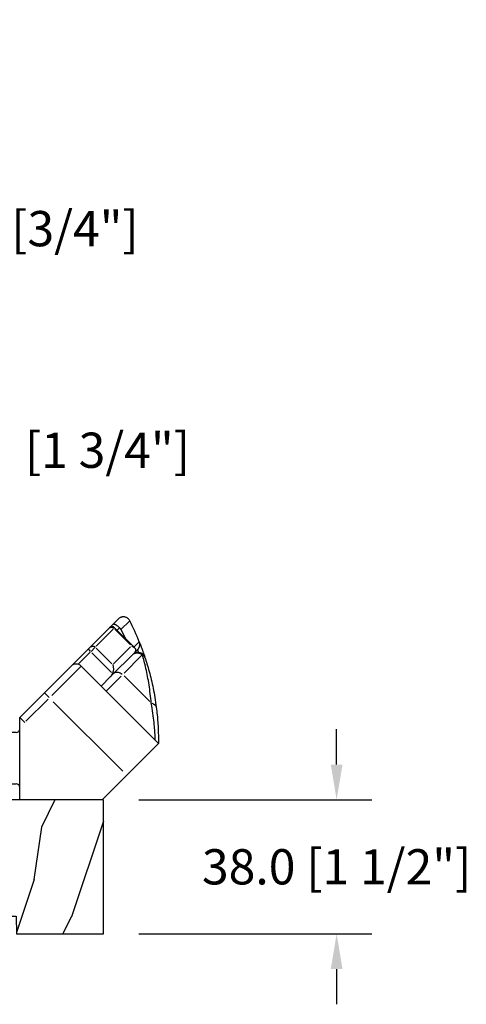
# Model space of a CAD drawing. Units: millimetres. Extents: x 986 to 29261, y -2147 to 1288.
# Drawn here: x 3875 to 4002, y 590 to 869 of the extents above; entities that cross this region are included whole.
import ezdxf

# ---------------------------------------------------------------- set-up
doc = ezdxf.new("R2010")
doc.units = ezdxf.units.MM
doc.header["$MEASUREMENT"] = 0
doc.header["$PDMODE"] = 3
doc.layers.add('Dimensions-Cotes', color=7, linetype='Continuous')
doc.layers.add('Sill with groove for extension-Seuil coché pour extension', color=4, linetype='Continuous')
doc.styles.add('Century-10', font='GOTHIC.TTF', dxfattribs={"height": 10})
doc.dimstyles.new('1-1', dxfattribs={"dimtxt": 10, "dimasz": 10, "dimexe": 10, "dimexo": 10, "dimgap": 10, "dimtad": 0, "dimtih": 1, "dimtoh": 1, "dimdec": 1, "dimzin": 0, "dimdsep": 46, "dimtxsty": 'Century-10', "dimcen": 0, "dimadec": 1, "dimazin": 0, "dimtfac": 1, "dimtdec": 1, "dimtofl": 0, "dimtmove": 0, "dimatfit": 3, "dimfxl": 0, "dimtolj": 1, "dimtzin": 0, "dimarcsym": 0})

# ---------------------------------------------------------------- blocks, each defined once
blk = doc.blocks.new('*D516')
at = {"layer": 'Defpoints', "color": 0, "transparency": 16777216}
for p in [(3898.89, 647.74), (3898.89, 609.74), (3965, 609.74)]:
    blk.add_point(p, dxfattribs=at)
at = {"layer": 'Dimensions-Cotes', "color": 0, "lineweight": -2, "transparency": 16777216}
for p, q in [((3965, 657.74), (3965, 667.74)), ((3908.89, 647.74), (3975, 647.74)), ((3908.89, 609.74), (3975, 609.74)), ((3965, 599.74), (3965, 589.74))]:
    blk.add_line(p, q, dxfattribs=at)
at = {"layer": 'Dimensions-Cotes', "color": 0, "transparency": 16777216}
for points in [[(3963.34, 657.74), (3966.67, 657.74), (3965, 647.74)], [(3963.34, 599.74), (3966.67, 599.74), (3965, 609.74)]]:
    blk.add_solid(points, dxfattribs=at)
at = {"layer": 'Dimensions-Cotes', "color": 0, "transparency": 16777216, "insert": (3965, 628.74), "char_height": 10, "attachment_point": 5, "style": 'Century-10'}
blk.add_mtext('\\A1;38.0 [1 1/2"]', dxfattribs=at)
blk = doc.blocks.new('*D517')
at = {"layer": 'Defpoints', "color": 0, "transparency": 16777216}
for p in [(3795.79, 889.73), (3814.79, 889.73), (3795.79, 809.77)]:
    blk.add_point(p, dxfattribs=at)
at = {"layer": 'Dimensions-Cotes', "color": 0, "lineweight": -2, "transparency": 16777216}
for p, q in [((3795.79, 879.73), (3795.79, 799.77)), ((3814.79, 879.73), (3814.79, 799.77)), ((3785.79, 809.77), (3775.79, 809.77)), ((3824.79, 809.77), (3834.79, 809.77))]:
    blk.add_line(p, q, dxfattribs=at)
at = {"layer": 'Dimensions-Cotes', "color": 0, "transparency": 16777216}
for points in [[(3785.79, 811.44), (3785.79, 808.11), (3795.79, 809.77)], [(3824.79, 811.44), (3824.79, 808.11), (3814.79, 809.77)]]:
    blk.add_solid(points, dxfattribs=at)
at = {"layer": 'Dimensions-Cotes', "color": 0, "transparency": 16777216, "insert": (3876.04, 809.77), "char_height": 10, "attachment_point": 5, "style": 'Century-10'}
blk.add_mtext('\\A1;19.0 [3/4"]', dxfattribs=at)
blk = doc.blocks.new('*D518')
at = {"layer": 'Defpoints', "color": 0, "transparency": 16777216}
for p in [(3827.39, 746.91), (3782.89, 684.19), (3827.39, 678.09)]:
    blk.add_point(p, dxfattribs=at)
at = {"layer": 'Dimensions-Cotes', "color": 0, "lineweight": -2, "transparency": 16777216}
for p, q in [((3782.89, 694.19), (3782.89, 756.91)), ((3827.39, 688.09), (3827.39, 756.91)), ((3792.89, 746.91), (3817.39, 746.91)), ((3827.39, 746.91), (3837.39, 746.91))]:
    blk.add_line(p, q, dxfattribs=at)
at = {"layer": 'Dimensions-Cotes', "color": 0, "transparency": 16777216}
for points in [[(3792.89, 748.58), (3792.89, 745.24), (3782.89, 746.91)], [(3817.39, 748.58), (3817.39, 745.24), (3827.39, 746.91)]]:
    blk.add_solid(points, dxfattribs=at)
at = {"layer": 'Dimensions-Cotes', "color": 0, "transparency": 16777216, "insert": (3885.24, 746.91), "char_height": 10, "attachment_point": 5, "style": 'Century-10'}
blk.add_mtext('\\A1;44.5 [1 3/4"]', dxfattribs=at)
blk = doc.blocks.new('BB-106')
h = blk.add_hatch()
h.set_pattern_fill('WOOD1', color=1, scale=30, angle=45, pattern_type=2)
h.set_pattern_definition([(261.8699, (-382.578, -60.1034), (21.2132, 106.06602), [15, -135]), (251.565, (-363.486, -53.74), (5e-05, -42.4264), [33.541, -33.541]), (243.435, (-352.879, -64.346), (-21.21325, -63.63959), [18.9737, -75.8947])])
edge = h.paths.add_edge_path()
edge.add_line((83.35, 0), (83.44, 5))
edge.add_line((83.44, 5), (91.27, 4.96))
edge.add_line((91.27, 4.96), (91.35, 0))
edge.add_line((91.35, 0), (116, 0))
edge.add_line((116, 0), (116, 38))
edge.add_line((116, 38), (86.5, 38))
edge.add_line((86.5, 38), (86.37, 30.5))
edge.add_line((86.37, 30.5), (83.63, 30.5))
edge.add_line((83.63, 30.5), (83.5, 38))
edge.add_line((83.5, 38), (48.13, 38))
edge.add_arc((48.13, 37), 1, 90, 187)
edge.add_line((47.14, 36.88), (47.98, 30.05))
edge.add_line((47.98, 30.05), (45, 29.68))
edge.add_line((45, 29.68), (44.39, 34.64))
edge.add_line((44.39, 34.64), (35.44, 34.64))
edge.add_line((35.44, 34.64), (35.3, 26.78))
edge.add_line((35.3, 26.78), (15.47, 26.78))
edge.add_line((15.47, 26.78), (0.34, 24.11))
edge.add_arc((0.41, 23.71), 0.4, 100, 179.9808)
edge.add_line((0.01, 23.71), (0, 9.79))
edge.add_line((0, 9.79), (22.76, 13.8))
edge.add_line((22.76, 13.8), (25.19, 0))
edge.add_line((25.19, 0), (35.35, 0))
edge.add_line((35.35, 0), (35.44, 5))
edge.add_line((35.44, 5), (43.27, 5))
edge.add_line((43.27, 5), (43.35, 0))
edge.add_line((43.35, 0), (83.35, 0))
at = {"color": 4}
blk.add_lwpolyline([(47.98, 30.05), (45, 29.68), (44.39, 34.64), (35.44, 34.64), (35.3, 26.78), (15.47, 26.78), (0.34, 24.11, 0.363875), (0.01, 23.71), (0, 9.79), (22.76, 13.8), (25.19, 0), (35.35, 0), (35.44, 5), (43.27, 5), (43.35, 0), (83.35, 0), (83.44, 5), (91.27, 4.96), (91.35, 0), (116, 0), (116, 38), (86.1, 38), (85.97, 30.5), (83.23, 30.5), (83.1, 38), (48.13, 38, 0.450467), (47.14, 36.88)], format="xyb", close=True, dxfattribs=at)
blk = doc.blocks.new('Q-074')
at = {"color": 3}
for p, q in [((-5.9, 18.13), (-5.9, 8.53)), ((-1, 19.13), (-4.9, 19.13)), ((-30.8, 12.53), (-17.8, 12.53)), ((-17.8, 7.33), (-17.8, 12.53)), ((-32.8, 10.53), (-32.8, 9.33)), ((-17.8, 8.53), (-5.9, 8.53)), ((-30.8, 7.33), (-17.8, 7.33)), ((-14.5, 7.33), (-30.8, 7.33)), ((-32.8, 5.33), (-32.8, 4.13)), ((-15.8, 4.53), (-15.8, 2.13)), ((-4.9, 4.53), (-15.8, 4.53)), ((-4.9, 4.53), (-1, 4.53)), ((-15.8, 2.13), (-30.8, 2.13))]:
    blk.add_line(p, q, dxfattribs=at)
for centre, radius, start, end in [((-1, 20.13), 1, 270, 0), ((-4.9, 18.13), 1, 90, 180), ((-30.8, 10.53), 2, 90, 180), ((-30.8, 9.33), 2, 180, 270), ((-30.8, 5.33), 2, 90, 180), ((-30.8, 4.13), 2, 180, 270), ((-1, 3.53), 1, 0, 90)]:
    blk.add_arc(centre, radius, start, end, dxfattribs=at)
blk = doc.blocks.new('Q-258')
at = {"color": 3}
for p, q in [((26.36, 49.69), (27.98, 51.31)), ((28.09, 51.42), (27.98, 51.31)), ((28.21, 51.51), (28.09, 51.42)), ((28.34, 51.6), (28.21, 51.51)), ((28.48, 51.68), (28.34, 51.6)), ((28.62, 51.74), (28.48, 51.68)), ((28.77, 51.8), (28.62, 51.74)), ((31.17, 50.81), (28.67, 48.31)), ((28.92, 51.84), (28.77, 51.8)), ((29.07, 51.87), (28.92, 51.84)), ((29.23, 51.89), (29.07, 51.87)), ((29.38, 51.9), (29.23, 51.89)), ((29.54, 51.89), (29.38, 51.9)), ((29.69, 51.87), (29.54, 51.89)), ((29.85, 51.84), (29.69, 51.87)), ((30, 51.8), (29.85, 51.84)), ((30.15, 51.75), (30, 51.8)), ((30.29, 51.68), (30.15, 51.75)), ((30.43, 51.61), (30.29, 51.68)), ((30.56, 51.52), (30.43, 51.61)), ((30.68, 51.42), (30.56, 51.52)), ((30.8, 51.32), (30.68, 51.42)), ((30.91, 51.2), (30.8, 51.32)), ((31, 51.08), (30.91, 51.2)), ((31.09, 50.95), (31, 51.08)), ((31.17, 50.81), (31.09, 50.95)), ((31.17, 50.8), (31.17, 50.81)), ((31.17, 50.81), (31.17, 50.81)), ((31.17, 50.81), (31.17, 50.81)), ((31.17, 50.81), (31.17, 50.81)), ((31.17, 50.81), (31.17, 50.81)), ((31.17, 50.81), (31.17, 50.81)), ((31.17, 50.81), (31.17, 50.81)), ((31.17, 50.81), (31.17, 50.81)), ((31.17, 50.81), (31.17, 50.81)), ((31.17, 50.81), (31.17, 50.81)), ((31.17, 50.81), (31.17, 50.81)), ((31.18, 50.8), (31.17, 50.8)), ((31.17, 50.8), (31.17, 50.8)), ((31.17, 50.8), (31.17, 50.8)), ((31.17, 50.8), (31.17, 50.8)), ((31.17, 50.8), (31.17, 50.8)), ((31.17, 50.8), (31.17, 50.8)), ((31.17, 50.8), (31.17, 50.8)), ((31.17, 50.8), (31.17, 50.8)), ((31.17, 50.8), (31.17, 50.8)), ((31.17, 50.8), (31.17, 50.8)), ((31.17, 50.8), (31.17, 50.8)), ((31.17, 50.8), (31.17, 50.8)), ((31.18, 50.8), (31.18, 50.8)), ((20.06, 43.4), (25.38, 48.72)), ((26.45, 48.37), (21.65, 43.57)), ((25.47, 48.81), (25.38, 48.72)), ((25.47, 48.81), (26.36, 49.69)), ((26.39, 49.72), (26.36, 49.69)), ((26.43, 49.75), (26.39, 49.72)), ((26.48, 49.77), (26.43, 49.75)), ((26.52, 49.78), (26.48, 49.77)), ((26.58, 49.79), (26.52, 49.78)), ((26.64, 49.8), (26.58, 49.79)), ((26.7, 49.8), (26.64, 49.8)), ((26.76, 49.79), (26.7, 49.8)), ((26.73, 48.65), (26.88, 48.8)), ((26.83, 49.78), (26.76, 49.79)), ((26.91, 49.76), (26.83, 49.78)), ((26.88, 48.81), (32.51, 43.18)), ((26.99, 49.73), (26.91, 49.76)), ((31.41, 43.93), (26.96, 48.38)), ((27.07, 49.7), (26.99, 49.73)), ((27.16, 49.66), (27.07, 49.7)), ((27.25, 49.62), (27.16, 49.66)), ((27.35, 49.56), (27.25, 49.62)), ((27.45, 49.5), (27.35, 49.56)), ((27.55, 49.44), (27.45, 49.5)), ((27.65, 49.37), (27.55, 49.44)), ((28.27, 48.77), (27.63, 48.13)), ((27.76, 49.29), (27.65, 49.37)), ((27.87, 49.2), (27.76, 49.29)), ((27.98, 49.11), (27.87, 49.2)), ((28.09, 49.01), (27.98, 49.11)), ((28.2, 48.91), (28.09, 49.01)), ((28.3, 48.81), (28.2, 48.91)), ((28.32, 48.79), (28.3, 48.81)), ((28.34, 48.77), (28.32, 48.79)), ((28.36, 48.75), (28.34, 48.77)), ((28.38, 48.74), (28.36, 48.75)), ((28.39, 48.72), (28.38, 48.74)), ((28.41, 48.7), (28.39, 48.72)), ((28.43, 48.68), (28.41, 48.7)), ((28.44, 48.66), (28.43, 48.68)), ((28.46, 48.64), (28.44, 48.66)), ((28.47, 48.62), (28.46, 48.64)), ((28.49, 48.6), (28.47, 48.62)), ((28.51, 48.58), (28.49, 48.6)), ((28.52, 48.55), (28.51, 48.58)), ((28.54, 48.53), (28.52, 48.55)), ((28.55, 48.51), (28.54, 48.53)), ((28.57, 48.49), (28.55, 48.51)), ((28.58, 48.47), (28.57, 48.49)), ((28.59, 48.45), (28.58, 48.47)), ((28.61, 48.43), (28.59, 48.45)), ((28.62, 48.4), (28.61, 48.43)), ((28.63, 48.38), (28.62, 48.4)), ((28.65, 48.36), (28.63, 48.38)), ((28.66, 48.34), (28.65, 48.36)), ((28.67, 48.31), (28.66, 48.34)), ((32.37, 43.31), (33.88, 44.81)), ((33.88, 44.81), (33.88, 44.79)), ((33.88, 44.79), (33.93, 44.67)), ((33.92, 44.7), (33.88, 44.79)), ((33.95, 44.61), (33.92, 44.7)), ((19.43, 42.76), (14.57, 37.9)), ((20.06, 43.4), (19.43, 42.76)), ((20.2, 42.12), (21.35, 43.27)), ((21.64, 43.06), (26.09, 38.61)), ((26.6, 38.62), (31.39, 43.42)), ((33.44, 42.63), (32.51, 41.71)), ((33.43, 42.57), (33.41, 42.61)), ((33.44, 42.54), (33.43, 42.57)), ((33.44, 42.63), (33.51, 42.7)), ((33.45, 42.51), (33.44, 42.54)), ((33.47, 42.48), (33.45, 42.51)), ((33.48, 42.44), (33.47, 42.48)), ((33.49, 42.41), (33.48, 42.44)), ((33.5, 42.37), (33.49, 42.41)), ((33.52, 42.34), (33.5, 42.37)), ((33.51, 42.7), (33.57, 42.78)), ((33.53, 42.31), (33.52, 42.34)), ((33.54, 42.27), (33.53, 42.31)), ((33.56, 42.24), (33.54, 42.27)), ((33.57, 42.2), (33.56, 42.24)), ((33.57, 42.78), (33.63, 42.85)), ((33.58, 42.17), (33.57, 42.2)), ((33.6, 42.13), (33.58, 42.17)), ((33.61, 42.09), (33.6, 42.13)), ((33.62, 42.06), (33.61, 42.09)), ((33.64, 42.02), (33.62, 42.06)), ((33.63, 42.85), (33.69, 42.93)), ((33.65, 41.99), (33.64, 42.02)), ((33.66, 41.95), (33.65, 41.99)), ((33.68, 41.91), (33.66, 41.95)), ((33.69, 41.88), (33.68, 41.91)), ((33.69, 42.93), (33.74, 43.01)), ((33.74, 43.01), (33.79, 43.1)), ((33.79, 43.1), (33.83, 43.19)), ((33.83, 43.19), (33.87, 43.27)), ((33.87, 43.27), (33.91, 43.36)), ((33.91, 43.36), (33.94, 43.46)), ((33.93, 44.67), (33.98, 44.55)), ((33.94, 43.46), (33.96, 43.55)), ((33.97, 44.51), (33.95, 44.61)), ((33.96, 43.55), (33.99, 43.64)), ((33.99, 44.42), (33.97, 44.51)), ((33.98, 44.55), (34.03, 44.42)), ((34.01, 44.32), (33.99, 44.42)), ((33.99, 43.64), (34, 43.74)), ((34, 43.74), (34.02, 43.84)), ((34.02, 44.22), (34.01, 44.32)), ((34.03, 44.13), (34.02, 44.22)), ((34.02, 43.93), (34.03, 44.03)), ((34.02, 43.84), (34.02, 43.93)), ((34.03, 44.42), (34.08, 44.29)), ((34.03, 44.03), (34.03, 44.13)), ((34.08, 44.29), (34.13, 44.16)), ((34.13, 44.16), (34.19, 44.03)), ((34.19, 44.03), (34.24, 43.89)), ((34.24, 43.89), (34.29, 43.75)), ((34.29, 43.75), (34.35, 43.6)), ((34.35, 43.6), (34.4, 43.46)), ((34.4, 43.46), (34.46, 43.31)), ((34.46, 43.31), (34.52, 43.16)), ((34.52, 43.16), (34.57, 43)), ((34.57, 43), (34.63, 42.85)), ((34.63, 42.85), (34.69, 42.69)), ((34.69, 42.69), (34.75, 42.52)), ((34.75, 42.52), (34.81, 42.36)), ((34.81, 42.36), (34.87, 42.19)), ((34.87, 42.19), (34.93, 42.02)), ((34.93, 42.02), (34.99, 41.84)), ((16.68, 38.6), (19.94, 41.86)), ((26.01, 36.15), (20.43, 41.73)), ((32.51, 41.71), (25.75, 34.95)), ((29.56, 35.92), (34.55, 40.91)), ((31.98, 41.17), (32.07, 41.25)), ((32.07, 41.25), (32.16, 41.33)), ((32.16, 41.33), (32.27, 41.4)), ((32.27, 41.4), (32.37, 41.47)), ((32.37, 41.47), (32.48, 41.53)), ((32.48, 41.53), (32.6, 41.58)), ((32.6, 41.58), (32.72, 41.62)), ((32.72, 41.62), (32.84, 41.65)), ((32.96, 41.7), (32.78, 41.64)), ((32.84, 41.65), (32.96, 41.68)), ((33.15, 41.74), (32.96, 41.7)), ((32.96, 41.68), (33.09, 41.69)), ((33.09, 41.69), (33.21, 41.7)), ((33.35, 41.77), (33.15, 41.74)), ((33.21, 41.7), (33.34, 41.7)), ((33.34, 41.7), (33.47, 41.7)), ((33.56, 41.77), (33.35, 41.77)), ((33.47, 41.7), (33.59, 41.68)), ((33.77, 41.76), (33.56, 41.77)), ((33.59, 41.68), (33.72, 41.65)), ((33.7, 41.84), (33.69, 41.88)), ((33.72, 41.8), (33.7, 41.84)), ((33.73, 41.76), (33.72, 41.8)), ((33.72, 41.65), (33.84, 41.62)), ((33.98, 41.73), (33.77, 41.76)), ((33.84, 41.62), (33.96, 41.58)), ((33.96, 41.58), (34.08, 41.53)), ((34.18, 41.67), (33.98, 41.73)), ((34.08, 41.53), (34.2, 41.47)), ((34.38, 41.6), (34.18, 41.67)), ((34.2, 41.47), (34.31, 41.41)), ((34.31, 41.41), (34.42, 41.34)), ((34.57, 41.5), (34.38, 41.6)), ((34.42, 41.34), (34.52, 41.26)), ((34.52, 41.26), (34.62, 41.17)), ((34.75, 41.38), (34.57, 41.5)), ((34.62, 41.17), (34.72, 41.08)), ((34.73, 41.08), (34.72, 41.08)), ((34.72, 41.08), (34.72, 41.08)), ((34.72, 41.08), (34.72, 41.08)), ((34.74, 41.09), (34.73, 41.09)), ((34.73, 41.09), (34.73, 41.09)), ((34.73, 41.09), (34.73, 41.08)), ((34.75, 41.09), (34.74, 41.09)), ((34.74, 41.09), (34.74, 41.09)), ((34.74, 41.09), (34.74, 41.09)), ((34.92, 41.25), (34.75, 41.38)), ((34.76, 41.1), (34.75, 41.1)), ((34.75, 41.1), (34.75, 41.09)), ((34.75, 41.09), (34.75, 41.09)), ((34.77, 41.1), (34.76, 41.1)), ((34.76, 41.1), (34.76, 41.1)), ((34.76, 41.1), (34.76, 41.1)), ((34.78, 41.1), (34.77, 41.1)), ((34.77, 41.1), (34.77, 41.1)), ((34.77, 41.1), (34.77, 41.1)), ((34.79, 41.11), (34.78, 41.11)), ((34.78, 41.11), (34.78, 41.11)), ((34.78, 41.11), (34.78, 41.1)), ((34.91, 40.71), (34.79, 41.13)), ((34.8, 41.11), (34.79, 41.11)), ((34.79, 41.11), (34.79, 41.11)), ((34.79, 41.11), (34.79, 41.11)), ((34.84, 41.09), (34.8, 41.11)), ((34.88, 41.07), (34.84, 41.09)), ((34.92, 41.05), (34.88, 41.07)), ((35.03, 40.26), (34.91, 40.71)), ((35.07, 41.1), (34.92, 41.25)), ((34.96, 41.03), (34.92, 41.05)), ((34.99, 41.01), (34.96, 41.03)), ((34.99, 41.84), (35.05, 41.67)), ((35.03, 40.98), (34.99, 41.01)), ((35.07, 40.96), (35.03, 40.98)), ((35.15, 39.8), (35.03, 40.26)), ((35.05, 41.67), (35.12, 41.49)), ((35.21, 40.93), (35.07, 41.1)), ((35.1, 40.93), (35.07, 40.96)), ((35.13, 40.9), (35.1, 40.93)), ((35.12, 41.49), (35.18, 41.31)), ((35.17, 40.88), (35.13, 40.9)), ((35.28, 39.32), (35.15, 39.8)), ((35.2, 40.85), (35.17, 40.88)), ((35.18, 41.31), (35.24, 41.12)), ((35.23, 40.82), (35.2, 40.85)), ((35.32, 40.75), (35.21, 40.93)), ((35.26, 40.78), (35.23, 40.82)), ((35.24, 41.12), (35.25, 41.09)), ((35.25, 41.09), (35.26, 41.06)), ((35.26, 41.06), (35.28, 41.03)), ((35.28, 40.75), (35.26, 40.78)), ((35.28, 41.03), (35.29, 40.99)), ((35.31, 40.72), (35.28, 40.75)), ((35.4, 38.82), (35.28, 39.32)), ((35.29, 40.99), (35.3, 40.96)), ((35.3, 40.96), (35.31, 40.93)), ((35.31, 40.93), (35.32, 40.9)), ((35.34, 40.68), (35.31, 40.72)), ((35.32, 40.9), (35.33, 40.87)), ((35.42, 40.56), (35.32, 40.75)), ((35.33, 40.87), (35.34, 40.83)), ((35.34, 40.83), (35.35, 40.8)), ((35.36, 40.65), (35.34, 40.68)), ((35.35, 40.8), (35.36, 40.77)), ((35.36, 40.77), (35.37, 40.74)), ((35.39, 40.61), (35.36, 40.65)), ((35.37, 40.74), (35.38, 40.71)), ((35.38, 40.71), (35.39, 40.68)), ((35.39, 40.68), (35.4, 40.64)), ((35.41, 40.57), (35.39, 40.61)), ((35.4, 40.64), (35.42, 40.61)), ((35.43, 40.53), (35.41, 40.57)), ((35.42, 40.61), (35.43, 40.58)), ((35.5, 40.36), (35.42, 40.56)), ((35.43, 40.58), (35.44, 40.55)), ((35.45, 40.49), (35.43, 40.53)), ((35.44, 40.55), (35.45, 40.52)), ((35.45, 40.52), (35.46, 40.48)), ((35.47, 40.45), (35.45, 40.49)), ((35.46, 40.48), (35.47, 40.45)), ((35.47, 40.45), (35.48, 40.42)), ((35.48, 40.4), (35.47, 40.45)), ((35.48, 40.42), (35.49, 40.39)), ((35.5, 40.36), (35.48, 40.4)), ((35.49, 40.39), (35.5, 40.36)), ((35.49, 40.38), (35.63, 39.95)), ((35.63, 39.95), (35.77, 39.5)), ((35.77, 39.5), (35.92, 39.03)), ((14.57, 37.9), (7, 30.33)), ((9.12, 29.63), (17.37, 37.87)), ((39.32, 15.98), (17.39, 37.9)), ((35.53, 38.31), (35.4, 38.82)), ((35.65, 37.79), (35.53, 38.31)), ((35.77, 37.26), (35.65, 37.79)), ((35.89, 36.71), (35.77, 37.26)), ((36.01, 36.16), (35.89, 36.71)), ((35.92, 39.03), (36.07, 38.54)), ((36.07, 38.54), (36.22, 38.04)), ((36.22, 38.04), (36.37, 37.51)), ((36.37, 37.51), (36.53, 36.98)), ((36.53, 36.98), (36.68, 36.43)), ((36.68, 36.43), (36.83, 35.87)), ((25.75, 34.95), (23.05, 32.24)), ((28.74, 35.1), (24.48, 30.84)), ((25.75, 34.95), (25.78, 34.98)), ((25.78, 34.98), (25.81, 35.01)), ((25.81, 35.01), (25.84, 35.04)), ((25.84, 35.04), (25.87, 35.07)), ((25.87, 35.07), (25.9, 35.11)), ((25.9, 35.11), (25.93, 35.14)), ((25.93, 35.14), (25.95, 35.17)), ((25.95, 35.17), (25.98, 35.21)), ((25.98, 35.21), (26.01, 35.25)), ((26.01, 35.25), (26.03, 35.28)), ((26.03, 35.28), (26.06, 35.32)), ((26.06, 35.32), (26.08, 35.36)), ((26.08, 35.36), (26.11, 35.39)), ((26.11, 35.39), (26.13, 35.43)), ((26.13, 35.43), (26.15, 35.47)), ((26.15, 35.47), (26.18, 35.51)), ((26.18, 35.51), (26.2, 35.55)), ((26.2, 35.55), (26.22, 35.59)), ((26.22, 35.59), (26.24, 35.63)), ((26.24, 35.63), (26.26, 35.67)), ((26.26, 35.67), (26.27, 35.71)), ((26.27, 35.71), (26.29, 35.75)), ((26.29, 35.75), (26.31, 35.8)), ((26.31, 35.8), (26.32, 35.84)), ((29.58, 35.14), (36.87, 27.85)), ((36.12, 35.59), (36.01, 36.16)), ((36.24, 35.02), (36.12, 35.59)), ((36.35, 34.43), (36.24, 35.02)), ((36.45, 33.83), (36.35, 34.43)), ((36.55, 33.23), (36.45, 33.83)), ((36.83, 35.87), (36.97, 35.3)), ((36.97, 35.3), (37.12, 34.71)), ((37.12, 34.71), (37.26, 34.12)), ((37.26, 34.12), (37.4, 33.51)), ((36.65, 32.61), (36.55, 33.23)), ((36.75, 31.99), (36.65, 32.61)), ((36.84, 31.36), (36.75, 31.99)), ((36.92, 30.72), (36.84, 31.36)), ((37, 30.08), (36.92, 30.72)), ((37.4, 33.51), (37.54, 32.89)), ((37.54, 32.89), (37.68, 32.27)), ((37.68, 32.27), (37.81, 31.63)), ((37.81, 31.63), (37.94, 30.98)), ((37.94, 30.98), (38.06, 30.33)), ((0, 23.33), (7, 30.33)), ((8.06, 28.57), (1.76, 22.27)), ((7, 30.33), (8.3, 29.03)), ((37.08, 29.43), (37, 30.08)), ((37.15, 28.77), (37.08, 29.43)), ((37.22, 28.11), (37.15, 28.77)), ((37.28, 27.45), (37.22, 28.11)), ((38.06, 30.33), (38.18, 29.67)), ((38.18, 29.67), (38.29, 29)), ((38.29, 29), (38.4, 28.33)), ((38.4, 28.33), (38.51, 27.65)), ((29.24, 8.1), (9.51, 27.82)), ((37.41, 26.7), (37.28, 27.45)), ((37.53, 25.97), (37.41, 26.7)), ((37.65, 25.25), (37.53, 25.97)), ((37.75, 24.55), (37.65, 25.25)), ((38.51, 27.65), (38.6, 26.97)), ((38.6, 26.97), (38.7, 26.28)), ((38.7, 26.28), (38.77, 25.71)), ((38.77, 25.71), (38.83, 25.16)), ((38.83, 25.16), (38.89, 24.61)), ((0, 23.33), (1.41, 21.92)), ((0, 0), (0, 23.33)), ((37.84, 23.87), (37.75, 24.55)), ((37.93, 23.21), (37.84, 23.87)), ((38, 22.58), (37.93, 23.21)), ((38.07, 21.97), (38, 22.58)), ((38.89, 24.61), (38.95, 24.07)), ((38.95, 24.07), (39, 23.53)), ((39, 23.53), (39.04, 23.01)), ((39.04, 23.01), (39.09, 22.5)), ((39.09, 22.5), (39.12, 22)), ((38.13, 21.39), (38.07, 21.97)), ((38.18, 20.84), (38.13, 21.39)), ((38.22, 20.32), (38.18, 20.84)), ((38.26, 19.83), (38.22, 20.32)), ((38.29, 19.38), (38.26, 19.83)), ((39.12, 22), (39.16, 21.51)), ((39.16, 21.51), (39.19, 21.03)), ((39.19, 21.03), (39.21, 20.57)), ((39.21, 20.57), (39.23, 20.12)), ((39.23, 20.12), (39.25, 19.68)), ((39.25, 19.68), (39.27, 19.26)), ((38.32, 18.96), (38.29, 19.38)), ((38.34, 18.57), (38.32, 18.96)), ((38.36, 18.22), (38.34, 18.57)), ((38.38, 17.91), (38.36, 18.22)), ((38.39, 17.64), (38.38, 17.91)), ((38.4, 17.41), (38.39, 17.64)), ((38.41, 17.22), (38.4, 17.41)), ((38.41, 17.07), (38.41, 17.22)), ((38.41, 16.97), (38.41, 17.07)), ((38.42, 16.9), (38.41, 16.97)), ((38.42, 16.88), (38.42, 16.9)), ((39.27, 19.26), (39.28, 18.86)), ((39.28, 18.86), (39.29, 18.47)), ((39.29, 18.47), (39.3, 18.09)), ((39.3, 18.09), (39.31, 17.74)), ((39.31, 17.74), (39.31, 17.4)), ((39.31, 17.4), (39.32, 17.08)), ((39.32, 17.08), (39.32, 16.77)), ((39.32, 16.77), (39.32, 16.49)), ((39.32, 15.98), (30.33, 7)), ((39.32, 16.49), (39.32, 16.23)), ((39.32, 16.23), (39.32, 15.98)), ((23.33, 0), (30.33, 7)), ((23.33, 0), (0, 0))]:
    blk.add_line(p, q, dxfattribs=at)
for centre, radius, start, end in [((-36.68, 16.57), 76, 21.8148, 26.7638), ((26.18, 48.1), 1, 45, 135), ((15.98, 36.49), 2, 45, 135)]:
    blk.add_arc(centre, radius, start, end, dxfattribs=at)
at = {"color": 3, "extrusion": (0, 0, -1)}
for centre, major_axis, ratio, start_param, end_param in [((26.09, 48.01), (-0.707, 0.707), 0.877411, 0.07854, 1.492257), ((-35.32, 17.93), (-53.74, 53.74), 0.924444, 1.888856, 1.928225), ((20.13, 42.05), (-0.707, 0.707), 0.018204, 4.790929, 6.204645), ((20.77, 42.69), (-0.707, 0.707), 0.877411, 0.07854, 1.492257), ((30.42, 42.44), (-2.43, 0), 0.592949, 2.106015, 3.676812), ((42.16, 18.82), (-9.73, 22.68), 0.465762, 0.015897, 0.032223), ((33.44, 39.76), (-0.66, 1.89), 0.950528, 0.057035, 1.083665), ((33.35, 40.48), (1.89, 0.65), 0.876972, 0.010712, 0.203537), ((25.1, 37.12), (0, 2.43), 0.592949, 1.035577, 2.124221), ((28.14, 34.51), (-1.41, 1.41), 0.733333, 0.07854, 1.492257), ((35.72, 25.89), (2.98, 0.38), 0.550318, -0.903878, -0.047573)]:
    blk.add_ellipse(centre, major_axis=major_axis, ratio=ratio, start_param=start_param, end_param=end_param, dxfattribs=at)

msp = doc.modelspace()

# ---------------------------------------------------------------- block references
for name in ['Q-258', 'Q-074']:
    msp.add_blockref(name, (3875.17, 647.74))
at = {"layer": 'Sill with groove for extension-Seuil coché pour extension'}
msp.add_blockref('BB-106', (3782.88, 609.74), dxfattribs=at)

# ---------------------------------------------------------------- dimensions: what is measured, and where the dimension line sits
at = {"layer": 'Dimensions-Cotes'}
for base, p1, p2, picture, middle in [((3795.79, 809.77), (3814.79, 889.73), (3795.79, 889.73), '*D517', (3876.04, 809.77)), ((3827.39, 746.91), (3782.89, 684.19), (3827.39, 678.09), '*D518', (3885.24, 746.91))]:
    dim = msp.add_linear_dim(base=base, p1=p1, p2=p2, dimstyle='1-1', dxfattribs=at)
    dim.commit()
    dim.dimension.update_dxf_attribs({"geometry": picture, "text_midpoint": middle, "dimtype": 160})
dim = msp.add_linear_dim(base=(3965, 609.74), p1=(3898.89, 647.74), p2=(3898.89, 609.74), angle=90, dimstyle='1-1', override={"dimtxsty": 'Century-10'}, dxfattribs=at)
dim.commit()
dim.dimension.update_dxf_attribs({"geometry": '*D516', "text_midpoint": (3965, 628.74), "dimtype": 160})

doc.saveas('drawing.dxf')
